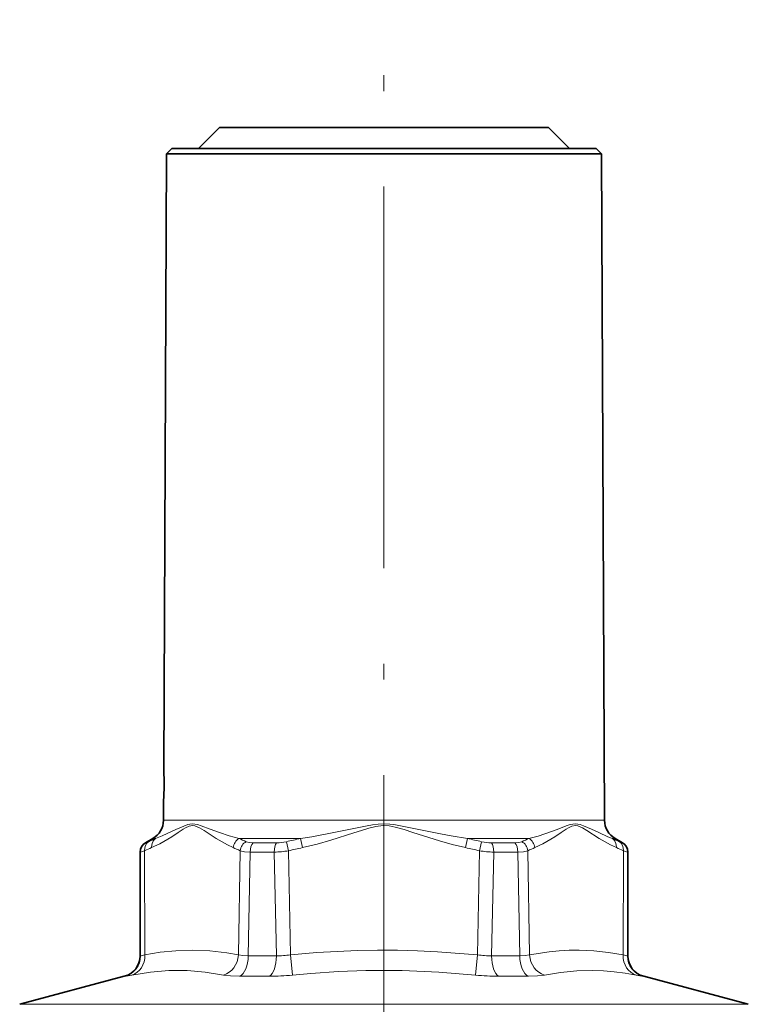
# Model space of a CAD drawing. Extents: x 0 to 210, y 0 to 297.
# Drawn here: x 133 to 156, y 174 to 205 of the extents above; entities that cross this region are included whole.
import ezdxf

# ---------------------------------------------------------------- set-up
doc = ezdxf.new("R2010")
doc.units = 0
doc.linetypes.add('DASHDOT', pattern=[18.5, 12, -3, 0.5, -3])

msp = doc.modelspace()

# ---------------------------------------------------------------- linework, layer by layer
at = {"color": 7, "linetype": 'DASHDOT', "lineweight": 13}
msp.add_line((144.223083, 131.952866), (144.223083, 204.700043), dxfattribs=at)
at = {"color": 7, "lineweight": 35}
for p, q in [((139.056412, 201.313889), (138.389755, 200.647217)), ((139.056412, 201.313889), (148.757263, 201.313889)), ((148.757263, 201.313889), (149.389755, 201.313889)), ((149.389755, 201.313889), (150.056412, 200.647217)), ((137.556412, 200.647217), (137.389755, 200.48056)), ((137.556412, 200.647217), (141.026917, 200.647217)), ((138.389755, 200.647217), (149.342316, 200.647217)), ((141.026917, 200.647217), (150.889755, 200.647217)), ((149.342316, 200.647217), (150.056412, 200.647217)), ((150.889755, 200.647217), (151.056412, 200.48056)), ((137.387756, 200.48056), (137.298935, 181.147217)), ((137.387756, 200.48056), (140.94606, 200.48056)), ((140.94606, 200.48056), (151.058411, 200.48056)), ((151.058411, 200.48056), (151.154663, 179.530075)), ((137.302811, 181.086014), (137.298935, 181.147217)), ((137.294342, 180.147217), (137.296112, 180.17067)), ((137.294342, 180.147217), (137.291504, 179.530075)), ((136.958176, 178.95578), (136.723083, 178.820053)), ((151.487991, 178.95578), (151.723083, 178.820053)), ((136.556412, 178.531372), (136.556412, 175.269775)), ((151.889755, 178.531372), (151.889755, 175.269775)), ((136.062302, 174.625824), (132.774048, 173.744736)), ((152.383865, 174.625824), (155.672119, 173.744736))]:
    msp.add_line(p, q, dxfattribs=at)
at = {"color": 7, "linetype": 'DASHDOT', "lineweight": 13, "ltscale": 0.000613}
msp.add_line((137.292297, 180.647217), (137.316818, 180.647217), dxfattribs=at)
at = {"color": 7, "lineweight": 13}
for p, q in [((137.291504, 179.530075), (140.899902, 179.530075)), ((140.899902, 179.530075), (151.154663, 179.530075)), ((136.958176, 178.95578), (137.044403, 178.95578)), ((139.667282, 178.95578), (140.740112, 178.95578)), ((140.740112, 178.95578), (141.600204, 178.95578)), ((141.600204, 178.95578), (141.66037, 178.670013)), ((146.845947, 178.95578), (146.785782, 178.670013)), ((146.845963, 178.95578), (148.778885, 178.95578)), ((151.401764, 178.95578), (151.487991, 178.95578)), ((136.73526, 178.820053), (136.723083, 178.820053)), ((140.109268, 178.820053), (140.627396, 178.820053)), ((140.849075, 178.820053), (140.627396, 178.820053)), ((141.154633, 178.857651), (141.223419, 178.571884)), ((147.291534, 178.857651), (147.222748, 178.571884)), ((148.336899, 178.820053), (147.597092, 178.820053)), ((151.723083, 178.820053), (151.710907, 178.820053)), ((136.568863, 178.531372), (136.556412, 178.531372)), ((136.568863, 178.531372), (136.573395, 175.269775)), ((136.701202, 178.571884), (136.705154, 175.300949)), ((139.647491, 175.300949), (139.700882, 178.571884)), ((139.956619, 175.269775), (140.017853, 178.531372)), ((140.017853, 178.531372), (140.774094, 178.531372)), ((140.839859, 175.269775), (140.774094, 178.531372)), ((141.280746, 175.300949), (141.223419, 178.571884)), ((147.222748, 178.571884), (147.165421, 175.300949)), ((147.672073, 178.531372), (147.606308, 175.269775)), ((148.428314, 178.531372), (147.672073, 178.531372)), ((148.428314, 178.531372), (148.489548, 175.269775)), ((148.745285, 178.571884), (148.798676, 175.300949)), ((151.741013, 175.300949), (151.744965, 178.571884)), ((151.872772, 175.269775), (151.877304, 178.531372)), ((151.889755, 178.531372), (151.877304, 178.531372)), ((136.573395, 175.269775), (136.556412, 175.269775)), ((140.839859, 175.269775), (139.956619, 175.269775)), ((141.342697, 174.662827), (141.280746, 175.300949)), ((147.10347, 174.662811), (147.165421, 175.300949)), ((148.489548, 175.269775), (147.606308, 175.269775)), ((151.889755, 175.269775), (151.872772, 175.269775)), ((136.080368, 174.625824), (136.062302, 174.625824)), ((140.621811, 174.625824), (139.681641, 174.625824)), ((148.764526, 174.625824), (147.824356, 174.625824)), ((152.383865, 174.625824), (152.365799, 174.625824)), ((154.270554, 173.744736), (132.774048, 173.744736)), ((155.672119, 173.744736), (154.270554, 173.744736))]:
    msp.add_line(p, q, dxfattribs=at)
for points in [[(139.483139, 178.670013), (139.302704, 178.754028), (138.951889, 178.955566), (138.568207, 179.205673), (138.424576, 179.292236), (138.352234, 179.327927), (138.2789, 179.353271), (138.204895, 179.36235), (138.096634, 179.341766), (137.989471, 179.292816), (137.912064, 179.248291), (137.757553, 179.150238), (137.550018, 179.015076), (137.17421, 178.791458), (136.920425, 178.670013)], [(139.667282, 178.95578), (139.354462, 179.041153), (139.052094, 179.142227), (138.761719, 179.251419), (138.481873, 179.357803), (138.359985, 179.395981), (138.208206, 179.417328), (138.118652, 179.408203), (138.054001, 179.392487), (137.928162, 179.34816), (137.685455, 179.240616), (137.249863, 179.038498), (137.044403, 178.95578)], [(141.600204, 178.95578), (141.950043, 179.01062), (142.646454, 179.141891), (143.167404, 179.250885), (143.689697, 179.357025), (143.865585, 179.386856), (144.04306, 179.408844), (144.222931, 179.417343), (144.402817, 179.408875), (144.535019, 179.393478), (144.797256, 179.349396), (145.320206, 179.242111), (145.995834, 179.102631), (146.336487, 179.038483), (146.845963, 178.95578)], [(141.66037, 178.670013), (142.125702, 178.780716), (142.550705, 178.901306), (143.271408, 179.131882), (143.511261, 179.209793), (143.751297, 179.28241), (143.970398, 179.335785), (144.192276, 179.361938), (144.38327, 179.351181), (144.572388, 179.314575), (144.853561, 179.235321), (145.133774, 179.14534), (145.962936, 178.881134), (146.369843, 178.767807), (146.785797, 178.670029)], [(151.401764, 178.95578), (151.261566, 179.010666), (150.970779, 179.141403), (150.740448, 179.250092), (150.497559, 179.356216), (150.384216, 179.394745), (150.236694, 179.417343), (150.07901, 179.394073), (149.944214, 179.350662), (149.665039, 179.243896), (149.275192, 179.100601), (149.073242, 179.035507), (148.778885, 178.95578)], [(151.525742, 178.670013), (151.34404, 178.754028), (150.990158, 178.955566), (150.602707, 179.205673), (150.457764, 179.292236), (150.384888, 179.327927), (150.311157, 179.353271), (150.23703, 179.36235), (150.129074, 179.341766), (150.022644, 179.292816), (149.945923, 179.248291), (149.792892, 179.150238), (149.587402, 179.015076), (149.214966, 178.791458), (148.963028, 178.670013)], [(136.824005, 178.857651), (136.749023, 178.824158), (136.738098, 178.820511), (136.73526, 178.820053)], [(140.109268, 178.820053), (139.98909, 178.829285), (139.892471, 178.857651)], [(148.553696, 178.857651), (148.457092, 178.829285), (148.336899, 178.820053)], [(151.710907, 178.820053), (151.708069, 178.820511), (151.697144, 178.824158), (151.622162, 178.857651)], [(140.017853, 178.531372), (139.842148, 178.542038), (139.700882, 178.571884)], [(148.745285, 178.571884), (148.604034, 178.542038), (148.428314, 178.531372)], [(136.705154, 175.300949), (136.595383, 175.271973), (136.578125, 175.269562), (136.573395, 175.269775)], [(136.705154, 175.300949), (137.193436, 175.380859), (137.677353, 175.430222), (138.212357, 175.447617), (138.747345, 175.425003), (139.285538, 175.363098), (139.647491, 175.300949)], [(139.956619, 175.269775), (139.783524, 175.276031), (139.647491, 175.300949)], [(147.165421, 175.300949), (145.900406, 175.39888), (145.273132, 175.428436), (144.648132, 175.444534), (144.01741, 175.44696), (143.386169, 175.43544), (142.752991, 175.410095), (142.116745, 175.371231), (141.280746, 175.300949)], [(148.798676, 175.300949), (148.662659, 175.276031), (148.489548, 175.269775)], [(150.358994, 175.447128), (150.044067, 175.444153), (149.728699, 175.427307), (149.412216, 175.396759), (148.798676, 175.300949)], [(150.358994, 175.447128), (150.816483, 175.426743), (151.276703, 175.377625), (151.741013, 175.300949)], [(151.872772, 175.269775), (151.868042, 175.269562), (151.850784, 175.271973), (151.741013, 175.300949)], [(136.298264, 174.662811), (136.117096, 174.630127), (136.080368, 174.625824)], [(136.298279, 174.662811), (136.884705, 174.75589), (137.462845, 174.803558), (138.035721, 174.803543), (138.605911, 174.75589), (139.17865, 174.662811)], [(139.681641, 174.625824), (139.402344, 174.634857), (139.17865, 174.662811)], [(147.10347, 174.662811), (145.945328, 174.755829), (144.795593, 174.803558), (143.648849, 174.803528), (142.788437, 174.77211), (141.923859, 174.714798), (141.342712, 174.662827)], [(149.267517, 174.662811), (149.043839, 174.634857), (148.764526, 174.625824)], [(150.784897, 174.80899), (150.279816, 174.796783), (149.774872, 174.747467), (149.267517, 174.662811)], [(150.784897, 174.80899), (151.12175, 174.796402), (151.460785, 174.767487), (151.802811, 174.722717), (152.147903, 174.662811)], [(152.365799, 174.625824), (152.329086, 174.630127), (152.147903, 174.662811)]]:
    msp.add_lwpolyline(points, dxfattribs=at)
at = {"color": 7, "lineweight": 35}
for centre, radius, start, end in [((130.387283, 180.678986), 6.9275, 355.597527, 3.368324), ((136.624847, 179.533142), 0.666667, 299.999998, 359.736775), ((151.82132, 179.533142), 0.666667, 180.26323, 239.999997), ((136.889755, 178.531372), 0.333333, 120.000003, 179.999995), ((151.556412, 178.531372), 0.333333, 0, 60.000002), ((135.889755, 175.269775), 0.666667, 285.000001, 360), ((152.556412, 175.269775), 0.666667, 180.000005, 255)]:
    msp.add_arc(centre, radius, start, end, dxfattribs=at)
at = {"color": 7, "lineweight": 13}
for centre, radius, start, end in [((138.882553, 174.531693), 4.790773, 112.562207, 115.447874), ((137.780457, 174.319611), 5.005432, 65.042648, 67.854596), ((144.844574, 163.165863), 16.119797, 101.611024, 103.23277), ((143.601685, 163.166046), 16.119602, 76.767399, 78.38918), ((150.665939, 174.319031), 5.006047, 112.145224, 114.956879), ((149.563614, 174.531708), 4.790762, 64.552097, 67.437743), ((136.902298, 178.531494), 0.333436, 120.066953, 180.020021), ((138.790421, 174.199341), 4.846009, 112.698545, 115.538592), ((137.634811, 174.278992), 4.764184, 64.299585, 67.172172), ((140.835709, 180.177399), 1.357591, 270.563987, 283.585012), ((144.883392, 163.298538), 15.705744, 101.841939, 103.475761), ((143.562698, 163.297943), 15.706349, 76.524449, 78.158264), ((147.610458, 180.177399), 1.357587, 256.414983, 269.435974), ((150.811508, 174.27861), 4.764594, 112.827806, 115.700126), ((149.655899, 174.199738), 4.845592, 64.461106, 67.301426), ((136.107956, 180.24736), 1.777089, 285.034268, 289.497858), ((140.734222, 181.465149), 2.934202, 270.778625, 279.596714), ((147.711517, 181.463562), 2.932577, 260.406164, 269.229136), ((152.33371, 180.236588), 1.765478, 250.52275, 255.015751), ((135.906906, 175.269211), 0.666431, 285.088609, 0.047948), ((140.864166, 178.035904), 2.766389, 269.496742, 278.660841), ((147.582001, 178.035919), 2.766393, 261.339208, 270.503287), ((140.595428, 182.131638), 7.506008, 270.201406, 275.713587), ((147.850739, 182.131638), 7.506007, 264.286442, 269.798616)]:
    msp.add_arc(centre, radius, start, end, dxfattribs=at)
for centre, major_axis, ratio, start_param, end_param in [((137.209091, 178.667114), (0.128433, -0.307602), 0.846741, 3.286468298, 4.363645695), ((139.771805, 178.667114), (-0.12912, -0.307312), 0.848528, 3.968784512, 5.045958455), ((148.674362, 178.667114), (0.12912, -0.307312), 0.84853, 1.237222946, 2.314400344), ((151.237076, 178.667114), (-0.128433, -0.307602), 0.846737, 1.919541908, 2.99671585), ((136.989868, 178.56897), (0.143524, -0.300858), 0.841212, 3.232350446, 4.321801812), ((139.989548, 178.568985), (-0.144363, -0.300446), 0.843245, 3.998921604, 5.088373805), ((140.200684, 178.531372), (0, -0.333328), 0.548509, 3.665191429, 4.71238898), ((140.924057, 178.531372), (0, -0.333328), 0.449868, 3.665191429, 4.71238898), ((147.52211, 178.531372), (0, -0.333328), 0.449868, 1.570796327, 2.617993878), ((148.245483, 178.531372), (0, -0.333328), 0.548509, 1.570796422, 2.617994021), ((148.456619, 178.56897), (0.144363, -0.300446), 0.843244, 1.194809819, 2.284261185), ((151.456299, 178.568985), (-0.143524, -0.300858), 0.841214, 1.961381909, 3.050834109), ((151.54451, 178.531372), (0, -0.333328), 0.998377, 1.570796327, 2.617993878), ((136.127823, 175.306763), (0.126053, -0.654648), 0.861609, 0.079495897, 1.397629845), ((139.07016, 175.306763), (-0.126404, -0.654572), 0.862447, 0.408923521, 1.727057507), ((139.585617, 175.269775), (0, -0.666672), 0.556496, 0.261799388, 1.570796327), ((140.54567, 175.269775), (0, -0.666672), 0.44129, 0.261799528, 1.570796414), ((147.900497, 175.269775), (0, -0.666672), 0.44129, 4.71238898, 6.021385919), ((148.86055, 175.269775), (0, -0.666672), 0.556496, 4.712388988, 6.021385913), ((149.376007, 175.306763), (0.126404, -0.654572), 0.862447, 4.556128087, 5.87426158), ((152.318344, 175.306763), (-0.126053, -0.654648), 0.861609, 4.885555844, 6.20368983), ((152.537964, 175.269775), (0, -0.666672), 0.997785, 4.71238898, 6.021385919)]:
    msp.add_ellipse(centre, major_axis=major_axis, ratio=ratio, start_param=start_param, end_param=end_param, dxfattribs=at)

doc.saveas('drawing.dxf')
